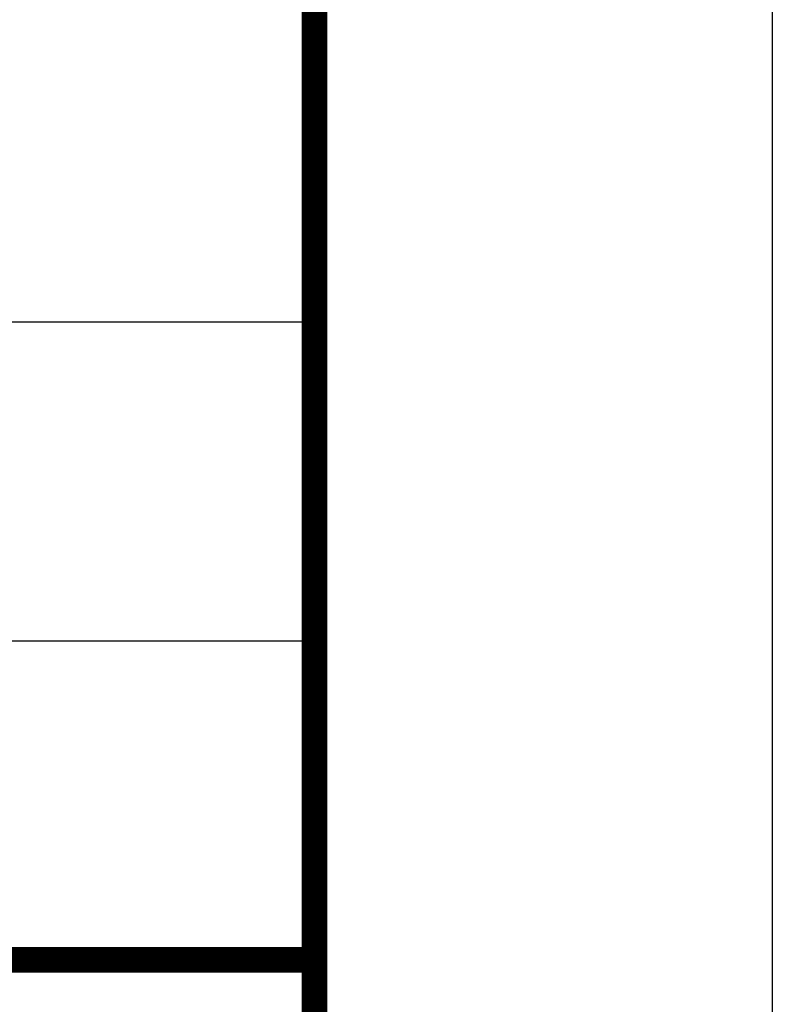
# Model space of a CAD drawing. Extents: x 282446 to 353726, y -10477 to 39923.
# Drawn here: x 351754 to 353726, y 1082 to 3662 of the extents above; entities that cross this region are included whole.
import ezdxf

# ---------------------------------------------------------------- set-up
doc = ezdxf.new("R2010")
doc.units = 0
doc.header["$LTSCALE"] = 1000
doc.layers.get('0').update_dxf_attribs({"linetype": 'CONTINUOUS'})
doc.layers.add('TK', color=42, linetype='CONTINUOUS')

# ---------------------------------------------------------------- blocks, each defined once
blk = doc.blocks.new('A$C0AFC17E3')
at = {"color": 42}
blk.add_lwpolyline([(0, 19300), (6501.1, 19300), (6501.1, 0), (0, 0)], close=True, dxfattribs=at)
at = {"layer": 'TK'}
for p, q in [((0, 10122.4), (6500.5, 10122.4)), ((0, 9425.9), (6500.5, 9425.9))]:
    blk.add_line(p, q, dxfattribs=at)
at = {"layer": 'TK', "const_width": 55.7}
blk.add_lwpolyline([(0, 8729.4), (6500.5, 8729.4)], dxfattribs=at)
blk.add_lwpolyline([(0, 8729.4), (6500.5, 8729.4)], dxfattribs=at)
blk = doc.blocks.new('JJA2')
at = {"layer": 'TK'}
blk.add_line((29159.4, 3254), (29159.4, -18782.9), dxfattribs=at)
blk.add_lwpolyline([(-29240.6, 22217.1), (30159.4, 22217.1), (30159.4, -19782.9), (-29240.6, -19782.9)], close=True, dxfattribs=at)
blk.add_lwpolyline([(-29240.6, 22217.1), (30159.4, 22217.1), (30159.4, -19782.9), (-29240.6, -19782.9)], close=True, dxfattribs=at)
at = {"layer": 'TK', "const_width": 55.7}
blk.add_lwpolyline([(-26740.6, -18782.9), (29159.4, -18782.9), (29159.4, 21217.1), (-26740.6, 21217.1)], close=True, dxfattribs=at)
blk.add_lwpolyline([(29160, -18782.9), (29160, 3254)], dxfattribs=at)
at = {"color": 42}
blk.add_blockref('A$C0AFC17E3', (22658.4, -18782.9), dxfattribs=at)

msp = doc.modelspace()

# ---------------------------------------------------------------- block references
at = {"color": 42, "xscale": 1.2, "yscale": 1.2, "zscale": 1.2}
msp.add_blockref('JJA2', (317534.8, 13262.6), dxfattribs=at)

doc.saveas('drawing.dxf')
